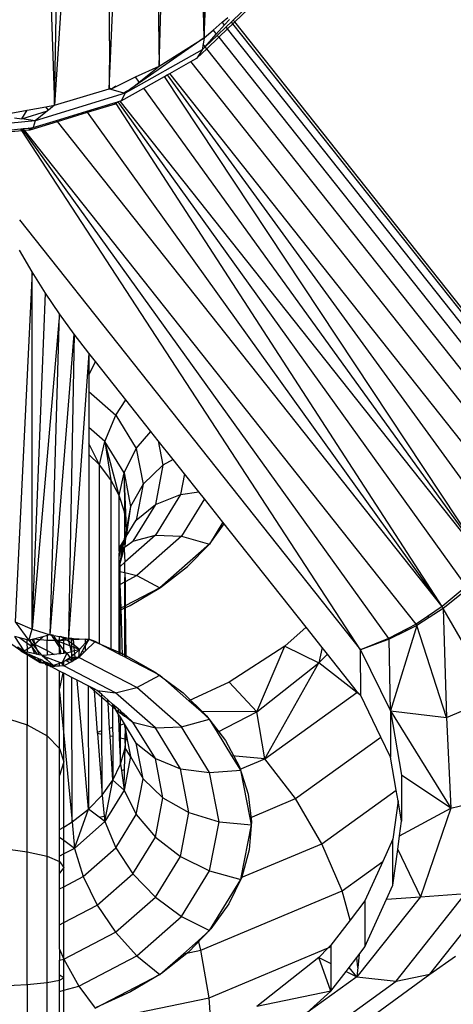
# Model space of a CAD drawing. Units: inches. Extents: x -298 to 276, y -289 to 357.
# Drawn here: x 25 to 27, y -77 to -73 of the extents above; entities that cross this region are included whole.
import ezdxf

# ---------------------------------------------------------------- set-up
doc = ezdxf.new("R2010")
doc.units = ezdxf.units.IN
doc.header["$MEASUREMENT"] = 0

msp = doc.modelspace()

# ---------------------------------------------------------------- linework, layer by layer
for p, q in [((25.655, -72.8), (25.8079, -69.3515)), ((25.6958, -69.452), (25.655, -72.8)), ((25.476, -72.9125), (25.5685, -69.5421)), ((25.655, -72.8), (25.5685, -69.5421)), ((25.2753, -73.0031), (25.4277, -69.6206)), ((25.4277, -69.6206), (25.476, -72.9125)), ((25.2753, -69.6863), (25.0579, -73.0694)), ((25.2775, -72.8121), (25.2753, -69.6863)), ((25.0579, -73.0694), (25.1135, -69.7384)), ((24.9445, -69.7762), (25.0579, -73.0694)), ((25.8229, -72.6793), (25.7717, -72.7284)), ((25.7776, -72.7358), (25.8586, -72.6581)), ((25.7277, -72.7373), (25.7503, -72.7179)), ((25.691, -72.769), (25.7277, -72.7373)), ((25.7036, -72.7849), (25.7364, -72.7482)), ((25.7427, -72.7562), (25.7076, -72.7899)), ((25.7134, -72.7973), (25.7486, -72.7636)), ((25.7364, -72.7482), (25.7277, -72.7373)), ((25.7364, -72.7482), (25.7565, -72.7257)), ((25.7642, -72.7355), (25.7427, -72.7562)), ((25.7486, -72.7636), (25.7427, -72.7562)), ((25.7486, -72.7636), (25.7701, -72.743)), ((26.9889, -74.329), (25.7486, -72.7636)), ((25.7717, -72.7284), (25.7642, -72.7355)), ((25.7701, -72.743), (25.7642, -72.7355)), ((25.7701, -72.743), (25.7776, -72.7358)), ((26.9626, -74.248), (25.7701, -72.743)), ((25.7776, -72.7358), (25.7717, -72.7284)), ((26.9195, -74.177), (25.7776, -72.7358)), ((25.655, -72.8), (25.362, -73.0034)), ((25.476, -72.9125), (25.655, -72.8)), ((25.655, -72.8), (25.6512, -72.825)), ((25.655, -72.8), (25.691, -72.769)), ((25.6597, -72.8358), (25.7036, -72.7849)), ((25.7076, -72.7899), (25.6597, -72.8358)), ((25.6656, -72.8432), (25.7134, -72.7973)), ((25.691, -72.769), (25.7036, -72.7849)), ((25.7076, -72.7899), (25.7134, -72.7973)), ((25.7134, -72.7973), (26.9978, -74.4182)), ((25.2775, -72.8121), (25.2753, -73.0031)), ((25.6512, -72.825), (25.6478, -72.8473)), ((25.6597, -72.8358), (25.6478, -72.8473)), ((25.6597, -72.8358), (25.6512, -72.825)), ((25.6656, -72.8432), (25.6597, -72.8358)), ((25.6478, -72.8473), (25.3392, -73.0215)), ((25.6019, -72.8946), (25.6266, -72.8806)), ((25.6266, -72.8806), (25.6656, -72.8432)), ((25.6478, -72.8473), (25.6266, -72.8806)), ((26.9889, -74.5133), (25.6656, -72.8432)), ((25.3809, -72.9554), (25.476, -72.9125)), ((25.396, -72.9763), (25.476, -72.9125)), ((25.5175, -72.9423), (25.6019, -72.8946)), ((26.9626, -74.6119), (25.6019, -72.8946)), ((25.2822, -73.0051), (25.3809, -72.9554)), ((25.396, -72.9763), (25.3809, -72.9554)), ((25.4137, -73.0009), (25.4966, -72.9541)), ((25.4966, -72.9541), (25.5073, -72.948)), ((26.7875, -74.9048), (25.4966, -72.9541)), ((25.5073, -72.948), (25.5175, -72.9423)), ((25.5073, -72.948), (26.8607, -74.8101)), ((26.9195, -74.7117), (25.5175, -72.9423)), ((25.2822, -73.0051), (25.3018, -72.9912)), ((25.362, -73.0034), (25.396, -72.9763)), ((25.3392, -73.0215), (24.9799, -73.1311)), ((25.0579, -73.0694), (25.2753, -73.0031)), ((25.2753, -73.0031), (25.2822, -73.0051)), ((25.2822, -73.0051), (25.2792, -73.0013)), ((25.2822, -73.0051), (25.3331, -73.0197)), ((25.3243, -73.0514), (25.4137, -73.0009)), ((25.3392, -73.0215), (25.3243, -73.0514)), ((25.3331, -73.0197), (25.362, -73.0034)), ((25.3331, -73.0197), (25.3392, -73.0215)), ((25.362, -73.0034), (25.3392, -73.0215)), ((26.7875, -74.9048), (25.4137, -73.0009)), ((24.9479, -73.0888), (25.0225, -73.0756)), ((25.0225, -73.0756), (25.0579, -73.0694)), ((25.0331, -73.089), (25.0225, -73.0756)), ((25.0579, -73.0694), (25.0331, -73.089)), ((25.187, -73.0932), (25.2923, -73.0611)), ((25.1896, -73.0968), (25.3004, -73.0631)), ((25.2923, -73.0611), (25.301, -73.0585)), ((25.3004, -73.0631), (25.2923, -73.0611)), ((25.3031, -73.0617), (25.3004, -73.0631)), ((25.301, -73.0585), (25.3104, -73.0556)), ((25.3031, -73.0617), (25.301, -73.0585)), ((25.3104, -73.0556), (25.3031, -73.0617)), ((26.6058, -75.0738), (25.3031, -73.0617)), ((25.32, -73.0527), (25.3104, -73.0556)), ((25.3104, -73.0556), (26.7019, -74.9934)), ((25.3243, -73.0514), (25.32, -73.0527)), ((26.7875, -74.9048), (25.32, -73.0527)), ((24.8825, -73.1004), (24.9479, -73.0888)), ((24.9261, -73.1235), (24.9479, -73.0888)), ((24.9261, -73.1235), (25.0292, -73.0921)), ((25.0292, -73.0921), (24.9799, -73.1311)), ((25.0331, -73.089), (25.0292, -73.0921)), ((25.0658, -73.1302), (25.187, -73.0932)), ((25.0686, -73.1337), (25.1896, -73.0968)), ((25.1896, -73.0968), (25.187, -73.0932)), ((26.6058, -75.0738), (25.1896, -73.0968)), ((24.9799, -73.1311), (24.6009, -73.1695)), ((24.8977, -73.1195), (24.9261, -73.1235)), ((24.9799, -73.1311), (24.9261, -73.1235)), ((24.9598, -73.1669), (25.0686, -73.1337)), ((24.9722, -73.1587), (25.0658, -73.1302)), ((24.9799, -73.1311), (24.9722, -73.1587)), ((25.0686, -73.1337), (25.0658, -73.1302)), ((26.6058, -75.0738), (25.0686, -73.1337)), ((24.8842, -73.1673), (24.9228, -73.1635)), ((24.8849, -73.1742), (24.9271, -73.1701)), ((24.9228, -73.1635), (24.9271, -73.1631)), ((24.9271, -73.1701), (24.9228, -73.1635)), ((24.9271, -73.1631), (24.9319, -73.1627)), ((24.9271, -73.1631), (24.9318, -73.1696)), ((24.9271, -73.1701), (24.9318, -73.1696)), ((26.28, -75.2469), (24.9271, -73.1701)), ((24.9318, -73.1696), (24.937, -73.1691)), ((24.9318, -73.1696), (26.3923, -75.2021)), ((24.9319, -73.1627), (24.9515, -73.1608)), ((24.937, -73.1691), (24.9319, -73.1627)), ((24.937, -73.1691), (24.9598, -73.1669)), ((26.5018, -75.1439), (24.937, -73.1691)), ((24.9515, -73.1608), (24.9722, -73.1587)), ((24.9598, -73.1669), (24.9515, -73.1608)), ((24.9722, -73.1587), (24.9598, -73.1669)), ((24.9172, -73.527), (26.28, -75.2469)), ((24.9679, -73.7351), (24.9172, -73.6493)), ((24.9679, -73.7351), (24.9005, -75.1344)), ((24.9674, -75.1645), (24.9679, -73.7351)), ((25.0217, -73.8203), (24.9679, -73.7351)), ((24.9674, -75.1645), (25.0217, -73.8203)), ((25.0779, -73.9037), (25.0217, -73.8203)), ((25.0779, -73.9037), (24.9674, -75.1645)), ((25.0398, -75.1866), (25.0779, -73.9037)), ((25.1357, -73.9843), (25.0779, -73.9037)), ((25.0398, -75.1866), (25.1357, -73.9843)), ((25.1357, -73.9843), (25.1136, -75.2001)), ((25.1944, -74.0608), (25.1357, -73.9843)), ((25.1944, -74.0608), (25.1136, -75.2001)), ((25.221, -74.0945), (25.1944, -74.0608)), ((25.1944, -74.0608), (25.1944, -74.1488)), ((25.1944, -74.1488), (25.221, -74.0945)), ((25.3425, -74.2478), (25.221, -74.0945)), ((25.1944, -74.1488), (25.1944, -74.2138)), ((25.1944, -74.2138), (25.3019, -74.3086)), ((25.1944, -74.2138), (25.1944, -74.3576)), ((25.3019, -74.3086), (25.3425, -74.2478)), ((25.442, -74.3733), (25.3425, -74.2478)), ((25.2586, -74.4143), (25.3019, -74.3086)), ((25.3019, -74.3086), (25.3835, -74.442)), ((25.2586, -74.4143), (25.1944, -74.3576)), ((25.1944, -74.3576), (25.1944, -74.4222)), ((25.3835, -74.442), (25.442, -74.3733)), ((25.4717, -74.4108), (25.442, -74.3733)), ((25.2369, -74.5073), (25.2586, -74.4143)), ((25.3353, -74.5395), (25.2586, -74.4143)), ((25.3156, -74.6299), (25.2586, -74.4143)), ((25.2586, -74.4143), (25.2822, -74.5669)), ((25.4717, -74.4108), (25.4908, -74.5089)), ((25.5313, -74.486), (25.4717, -74.4108)), ((25.2369, -74.5073), (25.1944, -74.4222)), ((25.1944, -74.4222), (25.1944, -74.4659)), ((25.3353, -74.5395), (25.3835, -74.442)), ((25.3835, -74.442), (25.4113, -74.5851)), ((25.2369, -74.5073), (25.1944, -74.4659)), ((25.1944, -74.4659), (25.1944, -75.2046)), ((25.5313, -74.486), (25.4908, -74.5089)), ((25.5764, -74.5429), (25.5313, -74.486)), ((25.2822, -74.5669), (25.2369, -74.5073)), ((25.2369, -75.2233), (25.2369, -74.5073)), ((25.4908, -74.5089), (25.4113, -74.5851)), ((25.4908, -74.5089), (25.4603, -74.666)), ((25.3156, -74.6299), (25.2822, -74.5669)), ((25.2822, -74.5669), (25.2822, -75.2468)), ((25.3156, -74.6299), (25.3353, -74.5395)), ((25.3353, -74.5395), (25.3614, -74.6739)), ((25.3443, -74.7622), (25.3353, -74.5395)), ((25.3353, -74.5395), (25.3364, -74.6954)), ((25.5764, -74.5429), (25.5603, -74.6256)), ((25.6341, -74.6157), (25.5764, -74.5429)), ((25.4113, -74.5851), (25.3614, -74.6739)), ((25.4113, -74.5851), (25.3835, -74.7283)), ((25.3364, -74.6954), (25.3156, -74.6299)), ((25.3156, -74.8404), (25.3156, -74.6299)), ((25.4603, -74.666), (25.5603, -74.6256)), ((25.5603, -74.6256), (25.4604, -74.7889)), ((25.5603, -74.6256), (25.6341, -74.6157)), ((25.6562, -74.6436), (25.5648, -74.7929)), ((25.6562, -74.6436), (25.6341, -74.6157)), ((25.7302, -74.737), (25.6562, -74.6436)), ((25.3614, -74.6739), (25.344, -74.7938)), ((25.3614, -74.6739), (25.3443, -74.7622)), ((25.4603, -74.666), (25.3707, -74.8123)), ((25.3835, -74.7283), (25.4603, -74.666)), ((25.3443, -74.7622), (25.3364, -74.6954)), ((25.3364, -74.6954), (25.3364, -74.8025)), ((25.344, -74.7938), (25.3835, -74.7283)), ((25.3364, -74.8025), (25.3444, -74.7692)), ((25.344, -74.7938), (25.3444, -74.7692)), ((25.3444, -74.7692), (25.3443, -74.7622)), ((25.7302, -74.737), (25.6769, -74.8242)), ((25.6783, -74.8225), (25.7355, -74.7437)), ((26.0623, -75.1561), (25.7302, -74.737)), ((25.3156, -74.8404), (25.3353, -74.8083)), ((25.3156, -74.8518), (25.3353, -74.8083)), ((25.3353, -74.8083), (25.3236, -74.8461)), ((25.3297, -74.8417), (25.3353, -74.8083)), ((25.3353, -74.8083), (25.3364, -74.8052)), ((25.3353, -74.8083), (25.338, -74.8351)), ((25.3364, -74.8025), (25.3416, -74.7978)), ((25.3364, -74.8052), (25.3364, -74.8025)), ((25.3416, -74.7978), (25.338, -74.8351)), ((25.4604, -74.7889), (25.3385, -74.8964)), ((25.344, -74.7938), (25.3416, -74.7978)), ((25.3707, -74.8123), (25.4604, -74.7889)), ((25.5648, -74.7929), (25.3867, -74.95)), ((25.4604, -74.7889), (25.5648, -74.7929)), ((25.5648, -74.7929), (25.6769, -74.8242)), ((25.3156, -74.8518), (25.3156, -74.8404)), ((25.3156, -74.8518), (25.3236, -74.8461)), ((25.319, -74.9), (25.3356, -74.8433)), ((25.319, -74.9), (25.3282, -74.8498)), ((25.3236, -74.8461), (25.3203, -74.8567)), ((25.3282, -74.8498), (25.3203, -74.8567)), ((25.3236, -74.8461), (25.3297, -74.8417)), ((25.3282, -74.8498), (25.3297, -74.8417)), ((25.3356, -74.8433), (25.3282, -74.8498)), ((25.3297, -74.8417), (25.338, -74.8351)), ((25.3356, -74.8433), (25.338, -74.8351)), ((25.3356, -74.8433), (25.3385, -74.8964)), ((25.338, -74.8351), (25.3443, -74.8313)), ((25.3443, -74.8313), (25.3707, -74.8123)), ((25.6769, -74.8242), (25.4782, -74.9994)), ((25.5882, -74.9143), (25.6769, -74.8242)), ((25.3156, -74.8518), (25.3156, -74.8609)), ((25.3203, -74.8567), (25.3156, -74.8722)), ((25.3203, -74.8567), (25.3156, -74.8609)), ((25.3156, -74.8722), (25.3156, -74.8609)), ((25.3156, -74.9069), (25.3156, -74.8722)), ((25.3156, -74.9069), (25.319, -74.9)), ((25.3156, -74.9166), (25.3156, -74.9069)), ((25.3191, -74.9135), (25.3156, -74.9166)), ((25.3156, -74.9325), (25.3156, -74.9166)), ((25.3191, -74.9135), (25.319, -74.9)), ((25.3364, -74.8982), (25.3191, -74.9135)), ((25.3191, -74.9334), (25.3191, -74.9135)), ((25.3385, -74.8964), (25.3364, -74.8982)), ((25.3364, -74.8982), (25.3364, -74.9376)), ((25.4813, -74.9974), (25.5882, -74.9143)), ((25.3156, -74.9325), (25.3191, -74.9334)), ((25.3156, -74.987), (25.3156, -74.9325)), ((25.3191, -74.9334), (25.3364, -74.9376)), ((25.3192, -74.9851), (25.3191, -74.9334)), ((25.3364, -74.9376), (25.3389, -74.9383)), ((25.3389, -74.9383), (25.3364, -74.9762)), ((25.3389, -74.9383), (25.3392, -74.9747)), ((25.3389, -74.9383), (25.3867, -74.95)), ((25.3867, -74.95), (25.3392, -74.9747)), ((25.3867, -74.95), (25.4782, -74.9994)), ((25.3192, -74.9851), (25.3156, -74.987)), ((25.3156, -75.0839), (25.3156, -74.987)), ((25.3364, -74.9762), (25.3192, -74.9851)), ((25.3195, -75.0819), (25.3192, -74.9851)), ((25.3239, -75.0796), (25.3192, -74.9851)), ((25.3392, -74.9747), (25.3364, -74.9762)), ((25.3364, -74.9762), (25.3364, -75.0731)), ((25.3392, -74.9747), (25.34, -75.0712)), ((25.4782, -74.9994), (25.34, -75.0712)), ((25.3593, -75.0703), (25.4813, -74.9974)), ((26.7019, -74.9934), (26.6058, -75.0738)), ((26.7084, -75.0033), (26.6109, -75.0814)), ((25.3156, -75.0903), (25.3593, -75.0703)), ((25.3195, -75.0819), (25.3156, -75.0839)), ((25.3156, -75.2641), (25.3156, -75.0839)), ((25.3239, -75.0796), (25.3195, -75.0819)), ((25.3199, -75.2664), (25.3195, -75.0819)), ((25.3364, -75.0731), (25.3239, -75.0796)), ((25.3291, -75.2712), (25.3239, -75.0796)), ((25.34, -75.0712), (25.3364, -75.0731)), ((25.3364, -75.0731), (25.3364, -75.2749)), ((25.3364, -75.0731), (25.3418, -75.2777)), ((25.34, -75.0712), (25.3418, -75.2777)), ((26.6058, -75.0738), (26.5475, -75.1131)), ((26.6109, -75.0814), (26.5548, -75.1174)), ((26.6058, -75.0738), (26.6109, -75.0814)), ((26.8146, -75.437), (26.6109, -75.0814)), ((26.6109, -75.0814), (26.6242, -75.517)), ((26.5475, -75.1131), (26.5018, -75.1439)), ((26.5548, -75.1174), (26.5052, -75.1491)), ((26.5548, -75.1174), (26.5475, -75.1131)), ((24.9005, -75.1344), (24.9674, -75.1645)), ((24.9005, -75.1344), (24.9551, -75.2092)), ((24.9551, -75.2092), (24.9674, -75.1645)), ((24.9674, -75.1645), (25.0398, -75.1866)), ((26.0623, -75.1561), (25.9774, -75.2328)), ((26.1267, -75.2375), (26.0623, -75.1561)), ((26.467, -75.1624), (26.3923, -75.2021)), ((26.5052, -75.1491), (26.4004, -75.4915)), ((26.5052, -75.1491), (26.4594, -75.172)), ((26.4594, -75.172), (26.467, -75.1624)), ((26.5018, -75.1439), (26.467, -75.1624)), ((26.5018, -75.1439), (26.5052, -75.1491)), ((26.6242, -75.517), (26.5052, -75.1491)), ((24.9224, -75.2503), (24.8551, -75.2026)), ((24.9357, -75.2513), (24.899, -75.1931)), ((24.9193, -75.1989), (24.899, -75.1931)), ((24.9193, -75.1989), (24.9482, -75.2198)), ((24.9479, -75.2072), (24.9193, -75.1989)), ((24.9727, -75.2045), (24.9676, -75.2059)), ((25.0106, -75.1944), (24.9727, -75.2045)), ((25.0274, -75.2099), (24.9727, -75.2045)), ((24.9727, -75.2045), (24.9779, -75.2245)), ((24.9779, -75.2245), (25.0106, -75.1944)), ((25.0274, -75.19), (25.0106, -75.1944)), ((25.0398, -75.1866), (25.0274, -75.19)), ((25.0274, -75.19), (25.0274, -75.2099)), ((25.0398, -75.1866), (25.044, -75.1874)), ((25.0551, -75.1893), (25.044, -75.1874)), ((25.044, -75.1874), (25.0533, -75.2016)), ((25.0451, -75.189), (25.0487, -75.1882)), ((25.0556, -75.1942), (25.0533, -75.2016)), ((25.0533, -75.2016), (25.0569, -75.207)), ((25.0551, -75.1893), (25.0556, -75.1942)), ((25.0551, -75.1893), (25.0773, -75.1933)), ((25.0667, -75.2096), (25.0556, -75.1942)), ((25.0556, -75.1942), (25.0569, -75.207)), ((25.0773, -75.2097), (25.0773, -75.1933)), ((25.0773, -75.1933), (25.0807, -75.1939)), ((25.0975, -75.2034), (25.0773, -75.2097)), ((25.0944, -75.2016), (25.0807, -75.1939)), ((25.0807, -75.1939), (25.0944, -75.1963)), ((25.0944, -75.1963), (25.1136, -75.2001)), ((25.0944, -75.2016), (25.0944, -75.1963)), ((25.0975, -75.2034), (25.0944, -75.2016)), ((25.0944, -75.209), (25.0944, -75.2016)), ((25.1136, -75.2001), (25.0975, -75.2034)), ((25.1064, -75.2084), (25.0975, -75.2034)), ((25.1136, -75.2081), (25.1136, -75.2001)), ((25.1136, -75.2001), (25.1267, -75.2007)), ((25.1267, -75.2076), (25.1267, -75.2007)), ((25.1267, -75.2007), (25.133, -75.2011)), ((25.1336, -75.2073), (25.133, -75.2011)), ((25.133, -75.2011), (25.1804, -75.2038)), ((25.1804, -75.2038), (25.1336, -75.2073)), ((25.1804, -75.2038), (25.1804, -75.2203)), ((25.1804, -75.2038), (25.1944, -75.2046)), ((25.1944, -75.2046), (25.1804, -75.2203)), ((25.1944, -75.2046), (25.1804, -75.2303)), ((25.2194, -75.2142), (25.1944, -75.2046)), ((25.1944, -75.2046), (25.3335, -75.2646)), ((26.3923, -75.2021), (26.28, -75.2469)), ((26.394, -75.2047), (26.28, -75.2469)), ((26.394, -75.2047), (26.3923, -75.2021)), ((26.4594, -75.172), (26.394, -75.2047)), ((26.4004, -75.4915), (26.394, -75.2047)), ((24.9092, -75.2353), (24.9357, -75.2513)), ((24.9092, -75.2353), (24.9224, -75.2503)), ((24.9357, -75.2513), (24.9489, -75.2433)), ((24.9551, -75.2092), (24.9479, -75.2072)), ((24.9482, -75.2198), (24.9479, -75.2072)), ((24.9482, -75.2198), (24.9661, -75.2327)), ((24.9489, -75.2433), (24.9482, -75.2198)), ((24.9489, -75.2433), (24.9661, -75.2327)), ((24.9492, -75.2564), (24.9489, -75.2433)), ((24.9612, -75.2076), (24.9551, -75.2092)), ((24.9551, -75.2092), (24.9634, -75.2187)), ((24.9676, -75.2059), (24.9612, -75.2076)), ((24.9634, -75.2187), (24.9612, -75.2076)), ((24.9661, -75.2327), (24.9634, -75.2187)), ((24.9634, -75.2187), (24.972, -75.2286)), ((24.972, -75.2286), (24.9661, -75.2327)), ((24.9897, -75.2656), (24.9661, -75.2327)), ((24.9784, -75.263), (24.9661, -75.2327)), ((24.9779, -75.2245), (24.9676, -75.2059)), ((24.9779, -75.2245), (24.972, -75.2286)), ((24.972, -75.2286), (24.9866, -75.2452)), ((24.9779, -75.2245), (25.0274, -75.2502)), ((24.9779, -75.2245), (24.9866, -75.2452)), ((25.059, -75.2103), (25.0274, -75.2099)), ((25.0274, -75.2502), (25.0274, -75.2099)), ((25.0633, -75.2103), (25.0569, -75.207)), ((25.0569, -75.207), (25.059, -75.2103)), ((25.059, -75.2103), (25.0773, -75.2382)), ((25.0633, -75.2103), (25.059, -75.2103)), ((25.0667, -75.2096), (25.0633, -75.2103)), ((25.0686, -75.2123), (25.0633, -75.2103)), ((25.0773, -75.2097), (25.0667, -75.2096)), ((25.0686, -75.2123), (25.0667, -75.2096)), ((25.0773, -75.2097), (25.0686, -75.2123)), ((25.0773, -75.2155), (25.0686, -75.2123)), ((25.0773, -75.2244), (25.0686, -75.2123)), ((25.0944, -75.209), (25.0773, -75.2097)), ((25.0773, -75.2155), (25.0773, -75.2097)), ((25.0773, -75.2244), (25.0773, -75.2155)), ((25.0944, -75.2218), (25.0773, -75.2155)), ((25.0773, -75.2382), (25.0773, -75.2244)), ((25.0944, -75.2481), (25.0773, -75.2244)), ((25.0773, -75.2628), (25.0773, -75.2382)), ((25.0773, -75.2382), (25.0823, -75.2623)), ((25.1064, -75.2084), (25.0944, -75.209)), ((25.0944, -75.2218), (25.0944, -75.209)), ((25.0944, -75.2481), (25.0944, -75.2218)), ((25.118, -75.2306), (25.0944, -75.2218)), ((25.1136, -75.2081), (25.1064, -75.2084)), ((25.1136, -75.2126), (25.1064, -75.2084)), ((25.1267, -75.2076), (25.1136, -75.2081)), ((25.1136, -75.2126), (25.1136, -75.2081)), ((25.1267, -75.2223), (25.1136, -75.2126)), ((25.1136, -75.2126), (25.118, -75.2306)), ((25.118, -75.2306), (25.124, -75.2549)), ((25.1267, -75.2338), (25.118, -75.2306)), ((25.1336, -75.2073), (25.1267, -75.2076)), ((25.1267, -75.2223), (25.1267, -75.2076)), ((25.1354, -75.2287), (25.1267, -75.2223)), ((25.1267, -75.2338), (25.1267, -75.2223)), ((25.1268, -75.2541), (25.1267, -75.2338)), ((25.1362, -75.2373), (25.1267, -75.2338)), ((25.1354, -75.2287), (25.1336, -75.2073)), ((25.1578, -75.2453), (25.1354, -75.2287)), ((25.1362, -75.2373), (25.1354, -75.2287)), ((25.1374, -75.2511), (25.1362, -75.2373)), ((25.1578, -75.2453), (25.1362, -75.2373)), ((25.1804, -75.2203), (25.1578, -75.2453)), ((25.1804, -75.2303), (25.168, -75.2529)), ((25.1804, -75.2523), (25.2194, -75.2142)), ((25.1804, -75.2303), (25.1804, -75.2523)), ((25.2369, -75.2233), (25.2194, -75.2142)), ((25.2822, -75.2468), (25.2369, -75.2233)), ((25.9774, -75.2328), (25.7547, -75.3764)), ((25.8657, -75.4948), (25.9774, -75.2328)), ((25.9774, -75.2328), (26.1141, -75.2993)), ((26.1267, -75.2375), (26.1141, -75.2993)), ((26.1481, -75.2644), (26.1267, -75.2375)), ((24.9224, -75.2503), (24.9479, -75.2657)), ((24.9357, -75.2513), (24.9224, -75.2503)), ((24.9224, -75.2503), (24.9479, -75.2617)), ((24.9399, -75.2543), (24.9357, -75.2513)), ((24.9399, -75.2543), (24.9492, -75.2564)), ((24.9479, -75.2617), (24.9479, -75.2657)), ((24.9479, -75.2617), (24.9544, -75.2646)), ((24.9479, -75.2657), (25.0003, -75.2974)), ((24.9479, -75.2657), (24.9479, -75.5474)), ((24.9784, -75.263), (24.9492, -75.2564)), ((25.0003, -75.2974), (24.9544, -75.2646)), ((24.9544, -75.2646), (24.9904, -75.2807)), ((24.9897, -75.2656), (24.9784, -75.263)), ((24.9866, -75.2452), (24.9957, -75.267)), ((24.9866, -75.2452), (25.0081, -75.2698)), ((24.9957, -75.267), (24.9897, -75.2656)), ((25.0002, -75.2931), (24.9904, -75.2807)), ((24.9904, -75.2807), (25.0022, -75.286)), ((25.0081, -75.2698), (24.9957, -75.267)), ((25.0274, -75.2679), (25.0081, -75.2698)), ((25.0081, -75.2698), (25.0274, -75.2772)), ((25.0081, -75.2698), (25.0274, -75.2864)), ((25.0274, -75.2502), (25.0558, -75.265)), ((25.0274, -75.2502), (25.0274, -75.2679)), ((25.0558, -75.265), (25.0274, -75.2679)), ((25.0274, -75.2864), (25.0274, -75.2772)), ((25.0274, -75.2772), (25.0773, -75.2962)), ((25.0773, -75.2628), (25.0558, -75.265)), ((25.0823, -75.2623), (25.0773, -75.2628)), ((25.0944, -75.2611), (25.0823, -75.2623)), ((25.1066, -75.2598), (25.0895, -75.2968)), ((25.1066, -75.2598), (25.0944, -75.2481)), ((25.0944, -75.2611), (25.0944, -75.2481)), ((25.1031, -75.2602), (25.0944, -75.2481)), ((25.1031, -75.2602), (25.0944, -75.2611)), ((25.1174, -75.2801), (25.1023, -75.2891)), ((25.1066, -75.2598), (25.1031, -75.2602)), ((25.124, -75.2549), (25.1066, -75.2598)), ((25.1066, -75.2598), (25.1202, -75.2784)), ((25.1202, -75.2784), (25.1174, -75.2801)), ((25.1228, -75.2875), (25.1174, -75.2801)), ((25.1268, -75.2725), (25.1202, -75.2784)), ((25.1268, -75.2782), (25.1202, -75.2784)), ((25.1268, -75.2541), (25.124, -75.2549)), ((25.124, -75.2549), (25.1268, -75.2665)), ((25.1374, -75.2511), (25.1268, -75.2541)), ((25.1268, -75.2665), (25.1268, -75.2541)), ((25.1384, -75.2623), (25.1268, -75.2725)), ((25.1268, -75.2725), (25.1268, -75.2665)), ((25.1268, -75.2782), (25.1268, -75.2725)), ((25.1297, -75.2781), (25.1268, -75.2782)), ((25.1269, -75.2862), (25.1268, -75.2782)), ((25.1398, -75.2779), (25.1297, -75.2781)), ((25.1297, -75.2781), (25.1313, -75.2848)), ((25.1401, -75.2821), (25.1313, -75.2848)), ((25.1578, -75.2453), (25.1374, -75.2511)), ((25.1384, -75.2623), (25.1374, -75.2511)), ((25.1578, -75.2453), (25.1384, -75.2623)), ((25.1398, -75.2779), (25.1384, -75.2623)), ((25.1546, -75.2775), (25.1398, -75.2779)), ((25.1401, -75.2821), (25.1398, -75.2779)), ((25.1546, -75.2775), (25.1401, -75.2821)), ((25.1404, -75.2855), (25.1401, -75.2821)), ((25.1404, -75.2855), (25.1546, -75.2775)), ((25.1546, -75.2775), (25.1578, -75.2453)), ((25.168, -75.2529), (25.1546, -75.2775)), ((25.1546, -75.2775), (25.1747, -75.2578)), ((25.3867, -75.398), (25.1546, -75.2775)), ((25.1747, -75.2578), (25.168, -75.2529)), ((25.1747, -75.2578), (25.1804, -75.2523)), ((25.3156, -75.2641), (25.2822, -75.2468)), ((25.3199, -75.2664), (25.3156, -75.2641)), ((25.3291, -75.2712), (25.3199, -75.2664)), ((25.3364, -75.2749), (25.3291, -75.2712)), ((25.3335, -75.2646), (25.4598, -75.3364)), ((25.3418, -75.2777), (25.3364, -75.2749)), ((25.3418, -75.2777), (25.4782, -75.3486)), ((26.1141, -75.2993), (26.1481, -75.2644)), ((26.2532, -75.397), (26.1481, -75.2644)), ((26.28, -75.2469), (26.4004, -75.4915)), ((26.2807, -75.4301), (26.28, -75.2469)), ((25.0022, -75.286), (25.0002, -75.2931)), ((25.0003, -75.2974), (25.0002, -75.2931)), ((25.0134, -75.3005), (25.0002, -75.2931)), ((25.0003, -75.2974), (25.0134, -75.3005)), ((25.0107, -75.2898), (25.0022, -75.286)), ((25.0136, -75.292), (25.0107, -75.2898)), ((25.0202, -75.3021), (25.0134, -75.3005)), ((25.0202, -75.3021), (25.0136, -75.292)), ((25.0136, -75.292), (25.0274, -75.3023)), ((25.0136, -75.292), (25.0274, -75.2973)), ((25.0246, -75.3068), (25.0202, -75.3021)), ((25.0202, -75.3021), (25.0274, -75.3023)), ((25.0274, -75.3078), (25.0246, -75.3068)), ((25.0274, -75.2864), (25.0528, -75.3099)), ((25.0274, -75.2973), (25.0274, -75.3023)), ((25.0274, -75.2973), (25.0528, -75.3099)), ((25.0274, -75.3023), (25.0274, -75.3078)), ((25.035, -75.3079), (25.0274, -75.3023)), ((25.0426, -75.3136), (25.0274, -75.3078)), ((25.035, -75.3079), (25.0274, -75.3078)), ((25.0274, -75.5906), (25.0274, -75.3078)), ((25.035, -75.3079), (25.0426, -75.3136)), ((25.0528, -75.3099), (25.035, -75.3079)), ((25.0426, -75.3136), (25.0528, -75.3099)), ((25.0426, -75.3136), (25.0586, -75.3129)), ((25.0773, -75.3317), (25.0426, -75.3136)), ((25.0773, -75.3019), (25.0528, -75.3099)), ((25.0586, -75.3129), (25.0528, -75.3099)), ((25.0773, -75.3121), (25.0586, -75.3129)), ((25.0773, -75.3019), (25.0773, -75.2962)), ((25.0773, -75.2962), (25.0854, -75.2993)), ((25.0854, -75.2993), (25.0773, -75.3019)), ((25.0773, -75.3121), (25.0773, -75.3019)), ((25.0944, -75.3114), (25.0773, -75.3121)), ((25.0895, -75.2968), (25.0854, -75.2993)), ((25.0944, -75.3114), (25.0854, -75.2993)), ((25.0944, -75.2965), (25.0895, -75.2968)), ((25.0895, -75.2968), (25.0944, -75.3114)), ((25.1023, -75.2891), (25.0944, -75.2939)), ((25.0944, -75.2965), (25.0944, -75.2939)), ((25.0944, -75.3114), (25.0944, -75.2965)), ((25.0944, -75.3114), (25.1188, -75.2977)), ((25.3015, -75.419), (25.0944, -75.3114)), ((25.1228, -75.2875), (25.1023, -75.2891)), ((25.1023, -75.2891), (25.1188, -75.2977)), ((25.1188, -75.2977), (25.1269, -75.2931)), ((25.1269, -75.2862), (25.1228, -75.2875)), ((25.1269, -75.2931), (25.1228, -75.2875)), ((25.1313, -75.2848), (25.1269, -75.2862)), ((25.1269, -75.2931), (25.1269, -75.2862)), ((25.1269, -75.2931), (25.1325, -75.2899)), ((25.1313, -75.2848), (25.1325, -75.2899)), ((25.1325, -75.2899), (25.1404, -75.2855)), ((25.8657, -75.4948), (26.1141, -75.2993)), ((25.8982, -75.6822), (26.1141, -75.2993)), ((26.2656, -75.417), (26.1141, -75.2993)), ((25.0773, -75.4018), (25.0773, -75.3317)), ((25.0905, -75.3385), (25.0773, -75.3317)), ((25.0905, -75.3385), (25.0773, -75.4018)), ((25.0944, -75.3405), (25.0905, -75.3385)), ((25.0944, -75.5891), (25.0944, -75.3405)), ((25.127, -75.3575), (25.0944, -75.3405)), ((25.1283, -75.9354), (25.127, -75.3575)), ((25.1477, -75.3682), (25.127, -75.3575)), ((25.3867, -75.398), (25.4782, -75.3486)), ((25.4598, -75.3364), (25.571, -75.4188)), ((25.5935, -75.4503), (25.4782, -75.3486)), ((25.0773, -75.4154), (25.0773, -75.4018)), ((25.193, -75.8847), (25.1477, -75.3682)), ((25.1916, -75.391), (25.1477, -75.3682)), ((25.1916, -75.391), (25.193, -75.8847)), ((25.1969, -75.3938), (25.1916, -75.391)), ((25.2158, -75.4104), (25.1969, -75.3938)), ((25.2152, -75.4033), (25.1969, -75.3938)), ((25.3015, -75.419), (25.3867, -75.398)), ((25.5648, -75.5551), (25.3867, -75.398)), ((25.7547, -75.3764), (25.5935, -75.4503)), ((25.8657, -75.4948), (25.7547, -75.3764)), ((26.2656, -75.417), (26.2532, -75.397)), ((26.2673, -75.4149), (26.2532, -75.397)), ((25.0773, -75.4154), (25.0944, -75.5891)), ((25.0773, -75.641), (25.0773, -75.4154)), ((25.2152, -75.4033), (25.2158, -75.4104)), ((25.2282, -75.41), (25.2152, -75.4033)), ((25.2158, -75.4104), (25.2283, -75.577)), ((25.246, -75.4371), (25.2158, -75.4104)), ((25.2282, -75.41), (25.3015, -75.419)), ((25.246, -75.4257), (25.2282, -75.41)), ((25.246, -75.4371), (25.246, -75.4257)), ((25.2706, -75.4475), (25.246, -75.4257)), ((25.2465, -75.5714), (25.246, -75.4371)), ((25.2714, -75.4595), (25.246, -75.4371)), ((25.4604, -75.5592), (25.3015, -75.419)), ((25.571, -75.4188), (25.6652, -75.5105)), ((25.8982, -75.6822), (26.2656, -75.417)), ((26.2656, -75.417), (26.2673, -75.4149)), ((26.2807, -75.4301), (26.2656, -75.417)), ((26.2807, -75.4301), (26.2673, -75.4149)), ((26.3613, -75.5961), (26.2807, -75.4301)), ((26.6242, -75.517), (26.8146, -75.437)), ((25.2714, -75.4595), (25.2706, -75.4475)), ((25.2893, -75.4639), (25.2706, -75.4475)), ((25.2776, -75.5618), (25.2714, -75.4595)), ((25.2893, -75.4753), (25.2714, -75.4595)), ((25.2893, -75.4639), (25.3019, -75.4864)), ((25.2893, -75.4639), (25.2893, -75.4753)), ((25.3111, -75.4831), (25.2893, -75.4639)), ((25.2893, -75.4753), (25.2896, -75.5581)), ((25.3019, -75.4864), (25.2893, -75.4753)), ((25.6428, -75.4938), (25.5935, -75.4503)), ((24.8444, -75.5142), (24.9479, -75.5474)), ((25.3119, -75.5028), (25.3019, -75.4864)), ((25.3019, -75.4864), (25.3115, -75.4933)), ((25.3111, -75.4831), (25.3115, -75.4933)), ((25.3205, -75.4914), (25.3111, -75.4831)), ((25.3115, -75.4933), (25.3205, -75.4997)), ((25.3119, -75.5028), (25.3141, -75.5505)), ((25.3205, -75.5168), (25.3119, -75.5028)), ((25.3205, -75.4997), (25.3205, -75.4914)), ((25.3269, -75.497), (25.3205, -75.4914)), ((25.3205, -75.4997), (25.3285, -75.5055)), ((25.3206, -75.5485), (25.3205, -75.5168)), ((25.3368, -75.5435), (25.3205, -75.5168)), ((25.3269, -75.497), (25.3285, -75.5055)), ((25.3364, -75.5055), (25.3269, -75.497)), ((25.3285, -75.5055), (25.3372, -75.5117)), ((25.3372, -75.5117), (25.3364, -75.5055)), ((25.3389, -75.5077), (25.3364, -75.5055)), ((25.3389, -75.5077), (25.3372, -75.5117)), ((25.3372, -75.5117), (25.3443, -75.5168)), ((25.3443, -75.5124), (25.3389, -75.5077)), ((25.3443, -75.5124), (25.3443, -75.5168)), ((25.3707, -75.5357), (25.3443, -75.5124)), ((25.3443, -75.5168), (25.3707, -75.5357)), ((25.8657, -75.4948), (25.6428, -75.4938)), ((25.6769, -75.5239), (25.6428, -75.4938)), ((25.6652, -75.5105), (25.7408, -75.6097)), ((25.709, -75.5763), (25.8657, -75.4948)), ((25.8982, -75.6822), (25.8657, -75.4948)), ((26.4004, -75.4915), (26.6242, -75.517)), ((26.4004, -75.4915), (26.6414, -75.8803)), ((26.4004, -75.4915), (26.4442, -75.7477)), ((26.4004, -75.4915), (26.4004, -75.6756)), ((26.6242, -75.517), (26.6414, -75.8803)), ((24.9479, -75.5474), (25.0274, -75.5906)), ((24.9479, -76.0543), (24.9479, -75.5474)), ((25.2896, -75.5581), (25.2776, -75.5618)), ((25.2896, -75.5581), (25.2897, -75.5942)), ((25.3206, -75.5485), (25.3141, -75.5505)), ((25.3141, -75.5505), (25.3163, -75.5998)), ((25.3368, -75.5435), (25.3206, -75.5485)), ((25.3207, -75.6007), (25.3206, -75.5485)), ((25.339, -75.559), (25.3368, -75.5435)), ((25.3835, -75.6198), (25.3368, -75.5435)), ((25.339, -75.559), (25.3383, -75.6044)), ((25.339, -75.559), (25.3435, -75.5821)), ((25.4603, -75.6821), (25.3707, -75.5357)), ((25.3707, -75.5357), (25.4604, -75.5592)), ((25.4604, -75.5592), (25.5648, -75.5551)), ((25.5603, -75.7224), (25.4604, -75.5592)), ((25.5648, -75.5551), (25.6769, -75.5239)), ((25.6768, -75.738), (25.5648, -75.5551)), ((25.709, -75.5763), (25.6769, -75.5239)), ((25.0274, -75.5906), (25.0773, -75.641)), ((25.0274, -76.0726), (25.0274, -75.5906)), ((25.0944, -75.5891), (25.1283, -75.9354)), ((25.0944, -75.6951), (25.0944, -75.5891)), ((25.2465, -75.5714), (25.2283, -75.577)), ((25.2283, -75.577), (25.2287, -75.5814)), ((25.2465, -75.5851), (25.2287, -75.5814)), ((25.2287, -75.5814), (25.2419, -75.7565)), ((25.2465, -75.5851), (25.2465, -75.5714)), ((25.2471, -75.7548), (25.2465, -75.5851)), ((25.2795, -75.5921), (25.2776, -75.5618)), ((25.2897, -75.5942), (25.2795, -75.5921)), ((25.2902, -75.7683), (25.2795, -75.5921)), ((25.2897, -75.5942), (25.2902, -75.7683)), ((25.3417, -75.6052), (25.3435, -75.5821)), ((25.3435, -75.5821), (25.3482, -75.6065)), ((25.7665, -75.6702), (25.709, -75.5763)), ((26.0205, -75.842), (26.3613, -75.5961)), ((26.4004, -75.6756), (26.3613, -75.5961)), ((25.3207, -75.6007), (25.3163, -75.5998)), ((25.3163, -75.5998), (25.321, -75.7046)), ((25.321, -75.7046), (25.3207, -75.6007)), ((25.3383, -75.6044), (25.3207, -75.6007)), ((25.3383, -75.6044), (25.3391, -75.6388)), ((25.3417, -75.6052), (25.3383, -75.6044)), ((25.3391, -75.6388), (25.3417, -75.6052)), ((25.3482, -75.6065), (25.3417, -75.6052)), ((25.3482, -75.6065), (25.3614, -75.6741)), ((25.4113, -75.7629), (25.3835, -75.6198)), ((25.3835, -75.6198), (25.4603, -75.6821)), ((25.7408, -75.6097), (25.7964, -75.7148)), ((25.0773, -75.641), (25.0944, -75.6951)), ((25.0773, -75.7492), (25.0773, -75.641)), ((25.321, -75.7046), (25.3391, -75.6388)), ((25.3614, -75.6741), (25.3353, -75.8085)), ((25.3371, -75.7255), (25.3391, -75.6388)), ((25.3614, -75.6741), (25.3391, -75.6388)), ((25.3614, -75.6741), (25.4113, -75.7629)), ((25.8982, -75.6822), (25.7665, -75.6702)), ((25.7992, -75.7238), (25.7665, -75.6702)), ((26.423, -75.8077), (26.4004, -75.6756)), ((25.0944, -75.6951), (25.0773, -75.7492)), ((25.0944, -75.9558), (25.0944, -75.6951)), ((25.2902, -75.7683), (25.321, -75.7046)), ((25.321, -75.7046), (25.3244, -75.7296)), ((25.4908, -75.8391), (25.4603, -75.6821)), ((25.4603, -75.6821), (25.5603, -75.7224)), ((25.7964, -75.7148), (25.8311, -75.824)), ((25.7992, -75.7238), (25.8982, -75.6822)), ((26.0205, -75.842), (25.8982, -75.6822)), ((25.0773, -75.966), (25.0773, -75.7492)), ((25.2419, -75.7565), (25.2471, -75.7548)), ((25.2471, -75.777), (25.2471, -75.7548)), ((25.3244, -75.7296), (25.3371, -75.7255)), ((25.3244, -75.7296), (25.3353, -75.8085)), ((25.3353, -75.8085), (25.3371, -75.7255)), ((25.5944, -75.8976), (25.5603, -75.7224)), ((25.5603, -75.7224), (25.6768, -75.738)), ((25.6768, -75.738), (25.8018, -75.7279)), ((25.7149, -75.9344), (25.6768, -75.738)), ((25.8018, -75.7279), (25.7992, -75.7238)), ((25.8388, -75.9184), (25.8018, -75.7279)), ((26.6414, -75.8803), (26.4442, -75.7477)), ((26.4442, -75.7477), (26.4442, -75.9317)), ((25.2419, -75.7565), (25.2433, -75.7751)), ((25.2471, -75.777), (25.2433, -75.7751)), ((25.2433, -75.7751), (25.2473, -75.8287)), ((25.2473, -75.8287), (25.2471, -75.777)), ((25.2473, -75.8287), (25.2902, -75.7683)), ((25.2586, -75.9337), (25.2902, -75.7683)), ((25.3353, -75.8085), (25.2902, -75.7683)), ((25.3835, -75.906), (25.4113, -75.7629)), ((25.4113, -75.7629), (25.4908, -75.8391)), ((25.193, -75.8847), (25.2473, -75.8287)), ((25.2473, -75.8287), (25.2563, -75.9119)), ((25.3353, -75.8085), (25.2586, -75.9337)), ((25.3353, -75.8085), (25.3835, -75.906)), ((25.8311, -75.824), (25.8442, -75.9353)), ((26.1255, -76.0223), (26.423, -75.8077)), ((26.4303, -75.8506), (26.423, -75.8077)), ((26.6414, -75.8803), (26.8334, -75.8343)), ((25.4603, -75.9962), (25.4908, -75.8391)), ((25.4908, -75.8391), (25.5944, -75.8976)), ((25.8388, -75.9184), (26.0205, -75.842)), ((26.1255, -76.0223), (26.0205, -75.842)), ((26.4303, -75.8506), (26.4096, -76.0045)), ((26.4442, -75.9317), (26.4303, -75.8506)), ((25.1283, -75.9354), (25.193, -75.8847)), ((25.1367, -76.0412), (25.193, -75.8847)), ((25.2352, -75.9162), (25.193, -75.8847)), ((25.2352, -75.9162), (25.2563, -75.9119)), ((25.2563, -75.9119), (25.2586, -75.9337)), ((25.3019, -76.0394), (25.3835, -75.906)), ((25.3835, -75.906), (25.4603, -75.9962)), ((25.5603, -76.0728), (25.5944, -75.8976)), ((25.5944, -75.8976), (25.7149, -75.9344)), ((26.4363, -75.9902), (26.6414, -75.8803)), ((26.6414, -75.8803), (26.5191, -76.2342)), ((25.0944, -75.9558), (25.1283, -75.9354)), ((25.1283, -75.9354), (25.1367, -76.0412)), ((25.2586, -75.9337), (25.1367, -76.0412)), ((25.2586, -75.9337), (25.2352, -75.9162)), ((25.2586, -75.9337), (25.3019, -76.0394)), ((25.6768, -76.1307), (25.7149, -75.9344)), ((25.7149, -75.9344), (25.8444, -75.9469)), ((25.8033, -76.1577), (25.8444, -75.9469)), ((25.8442, -75.9353), (25.8356, -76.0468)), ((25.8444, -75.9469), (25.8388, -75.9184)), ((26.4363, -75.9902), (26.4442, -75.9317)), ((25.0773, -75.966), (25.0944, -75.9558)), ((25.0773, -75.997), (25.0773, -75.966)), ((25.0944, -76.0097), (25.0944, -75.9558)), ((26.4289, -76.0451), (26.4363, -75.9902)), ((25.0944, -76.0097), (25.0773, -75.997)), ((25.0773, -76.0721), (25.0773, -75.997)), ((25.1367, -76.0412), (25.0944, -76.0097)), ((25.0944, -76.0633), (25.0944, -76.0097)), ((25.3707, -76.1425), (25.4603, -75.9962)), ((25.4603, -75.9962), (25.5603, -76.0728)), ((25.8033, -76.1577), (26.1255, -76.0223)), ((26.2061, -76.2109), (26.1255, -76.0223)), ((26.4096, -76.0045), (26.3696, -76.0929)), ((26.4096, -76.1886), (26.4096, -76.0045)), ((24.8444, -76.0403), (24.9479, -76.0543)), ((24.9479, -76.0543), (25.0274, -76.0726)), ((24.9479, -76.585), (24.9479, -76.0543)), ((25.0944, -76.0633), (25.0773, -76.0721)), ((25.1367, -76.0412), (25.0944, -76.0633)), ((25.0944, -76.1168), (25.0944, -76.0633)), ((25.1367, -76.0412), (25.172, -76.1539)), ((25.172, -76.1539), (25.3019, -76.0394)), ((25.3019, -76.0394), (25.3707, -76.1425)), ((25.8356, -76.0468), (25.8054, -76.1565)), ((26.4096, -76.1886), (26.4289, -76.0451)), ((26.4289, -76.0451), (26.5191, -76.2342)), ((25.0274, -76.0726), (25.0773, -76.0939)), ((25.0274, -76.5772), (25.0274, -76.0726)), ((25.0773, -76.0939), (25.0773, -76.0721)), ((25.0773, -76.0939), (25.0944, -76.1168)), ((25.0773, -76.1397), (25.0773, -76.0939)), ((25.4604, -76.236), (25.5603, -76.0728)), ((25.5603, -76.0728), (25.6768, -76.1307)), ((26.2061, -76.2109), (26.3696, -76.0929)), ((26.3696, -76.0929), (26.2979, -76.2511)), ((25.0944, -76.1168), (25.0773, -76.1397)), ((25.0773, -76.2031), (25.0773, -76.1397)), ((25.0944, -76.1943), (25.0944, -76.1168)), ((25.2282, -76.2682), (25.3707, -76.1425)), ((25.3707, -76.1425), (25.4604, -76.236)), ((25.5648, -76.3136), (25.6768, -76.1307)), ((25.6768, -76.1307), (25.8018, -76.1659)), ((25.0944, -76.1943), (25.172, -76.1539)), ((25.172, -76.1539), (25.2282, -76.2682)), ((25.6769, -76.37), (25.8018, -76.1659)), ((25.8054, -76.1565), (25.7541, -76.2626)), ((25.8018, -76.1659), (25.8033, -76.1577)), ((26.3842, -76.2445), (26.4096, -76.1886)), ((26.557, -76.5438), (26.8546, -76.1675)), ((25.0773, -76.2031), (25.0944, -76.1943)), ((25.0773, -76.3466), (25.0773, -76.2031)), ((25.0944, -76.3377), (25.0944, -76.1943)), ((25.6422, -76.4479), (26.2061, -76.2109)), ((26.2385, -76.3284), (26.2061, -76.2109)), ((26.4223, -76.572), (26.6996, -76.2215)), ((26.5191, -76.2342), (26.6996, -76.2215)), ((25.3015, -76.3762), (25.4604, -76.236)), ((25.4604, -76.236), (25.5648, -76.3136)), ((25.7541, -76.2626), (25.6826, -76.3632)), ((26.2979, -76.2511), (26.2385, -76.3284)), ((26.5191, -76.2342), (26.2656, -76.5547)), ((26.2979, -76.4351), (26.3842, -76.2445)), ((26.2979, -76.2511), (26.2979, -76.4351)), ((26.3842, -76.2445), (26.5191, -76.2342)), ((25.0944, -76.3377), (25.2282, -76.2682)), ((25.2282, -76.2682), (25.3015, -76.3762)), ((25.0773, -76.3466), (25.0944, -76.3377)), ((25.0773, -76.4446), (25.0773, -76.3466)), ((25.0944, -76.4838), (25.0944, -76.3377)), ((25.3867, -76.4707), (25.5648, -76.3136)), ((25.5648, -76.3136), (25.6769, -76.37)), ((26.2385, -76.3284), (26.1619, -76.4279)), ((25.0944, -76.4838), (25.3015, -76.3762)), ((25.3015, -76.3762), (25.3867, -76.4707)), ((25.6826, -76.3632), (25.5921, -76.4566)), ((25.6321, -76.4094), (25.6769, -76.37)), ((25.5724, -76.4622), (25.6321, -76.4094)), ((25.6422, -76.4479), (25.6321, -76.4094)), ((25.0773, -76.4446), (25.0944, -76.4838)), ((25.0773, -76.4446), (25.0773, -76.4886)), ((25.4782, -76.5452), (25.5724, -76.4622)), ((25.5921, -76.4566), (25.4843, -76.5411)), ((25.5724, -76.4622), (25.6422, -76.4479)), ((25.6751, -76.6392), (25.6422, -76.4479)), ((25.6751, -76.6392), (26.1509, -76.4392)), ((26.1509, -76.4392), (26.1141, -76.477)), ((26.1619, -76.4279), (26.1509, -76.4392)), ((26.1509, -76.4392), (26.1619, -76.4346)), ((26.1619, -76.4279), (26.1619, -76.4346)), ((26.1619, -76.4346), (26.1619, -76.5015)), ((26.2654, -76.4775), (26.2752, -76.4647)), ((26.2752, -76.4647), (26.2695, -76.5177)), ((26.2752, -76.4647), (26.2979, -76.4351)), ((25.0773, -76.4886), (25.0944, -76.4838)), ((25.0773, -76.5485), (25.0773, -76.4886)), ((25.0944, -76.4838), (25.1546, -76.5913)), ((25.0944, -76.5583), (25.0944, -76.4838)), ((25.1546, -76.5913), (25.3867, -76.4707)), ((25.3867, -76.4707), (25.4782, -76.5452)), ((26.1141, -76.477), (25.8657, -76.6726)), ((26.1141, -76.477), (26.1619, -76.5015)), ((26.1619, -76.6119), (26.1141, -76.477)), ((26.1619, -76.5015), (26.1619, -76.6119)), ((26.2349, -76.5171), (26.2654, -76.4775)), ((26.2695, -76.5177), (26.2654, -76.4775)), ((26.557, -76.5438), (26.6602, -76.472)), ((25.4843, -76.5411), (25.361, -76.6152)), ((26.1619, -76.6119), (26.2228, -76.5327)), ((26.2228, -76.5327), (26.2349, -76.5171)), ((26.2228, -76.5327), (26.2656, -76.5547)), ((26.2656, -76.5547), (26.2349, -76.5171)), ((26.2695, -76.5177), (26.2656, -76.5547)), ((24.9479, -76.585), (25.0274, -76.5772)), ((25.0274, -76.5772), (25.0773, -76.5681)), ((25.0274, -77.0721), (25.0274, -76.5772)), ((25.0944, -76.5583), (25.0773, -76.5485)), ((25.0773, -76.5681), (25.0773, -76.5485)), ((25.0773, -76.5681), (25.0944, -76.5583)), ((25.0773, -76.6129), (25.0773, -76.5681)), ((25.0944, -76.6082), (25.0944, -76.5583)), ((25.2194, -76.6797), (25.4782, -76.5452)), ((26.0205, -76.862), (26.4223, -76.572)), ((26.2656, -76.5547), (26.0653, -76.6992)), ((26.2061, -76.7997), (26.557, -76.5438)), ((26.2656, -76.5547), (26.4223, -76.572)), ((26.4223, -76.572), (26.557, -76.5438)), ((24.8444, -76.591), (24.9479, -76.585)), ((24.9479, -76.585), (24.9479, -77.1055)), ((25.0773, -76.6129), (25.0944, -76.6082)), ((25.0773, -76.7195), (25.0773, -76.6129)), ((25.0944, -76.6082), (25.1546, -76.5913)), ((25.0944, -76.7147), (25.0944, -76.6082)), ((25.1546, -76.5913), (25.2194, -76.6797)), ((25.361, -76.6152), (25.2243, -76.6777)), ((26.1619, -76.6119), (25.8657, -76.6726)), ((26.0653, -76.6992), (26.1619, -76.6119)), ((25.0944, -76.7581), (25.6751, -76.6392)), ((25.6836, -76.7672), (25.6751, -76.6392))]:
    msp.add_line(p, q)

doc.saveas('drawing.dxf')
